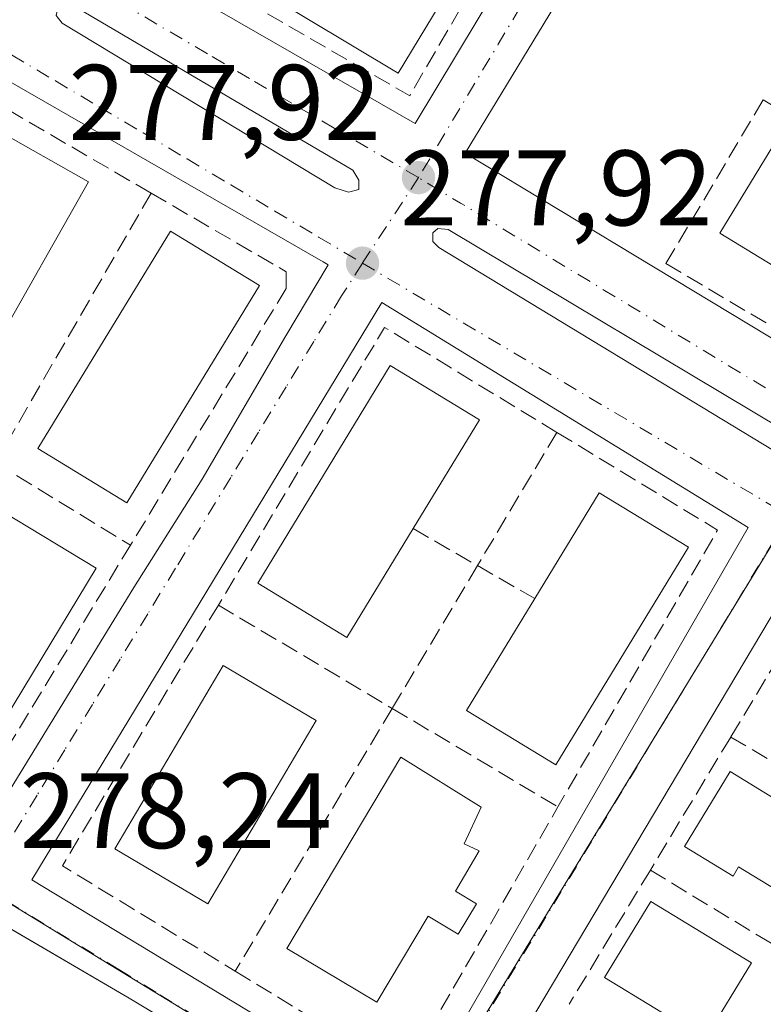
# Model space of a CAD drawing. Units: metres. Extents: x 607104 to 608417, y 4669106 to 4671424.
# Drawn here: x 607793 to 607863, y 4669361 to 4669453 of the extents above; entities that cross this region are included whole.
import ezdxf

# ---------------------------------------------------------------- set-up
doc = ezdxf.new("R2010")
doc.units = ezdxf.units.M
doc.header["$MEASUREMENT"] = 0
doc.linetypes.add('DGN Style 3', pattern=[2.307223458686699, 1.648016756204785, -0.6592067024819142])
doc.linetypes.add('DGN Style 4', pattern=[2.6384748266838614, 1.318413404963828, -0.6592067024819142, 0.001648016756204785, -0.6592067024819142])
for name, color, linetype, lineweight in [('Arbolado forestal CxS', 92, 'Continuous', 0), ('Edificación Cxs', 1, 'Continuous', 13), ('Elemento construido', 1, 'Continuous', 0), ('Muro lineal', 1, 'DGN Style 3', 13), ('Núcleo urbano CxS', 7, 'Continuous', 0), ('Pastizal CxS', 92, 'Continuous', 0), ('Punto de cota en terreno', 7, 'Continuous', 0), ('Rótulo de punto de cota en terreno', 7, 'Continuous', 0), ('Vía urbana Cxs', 4, 'Continuous', 0), ('Vía urbana eje', 4, 'DGN Style 4', 0)]:
    doc.layers.add(name, color=color, linetype=linetype, lineweight=lineweight)
doc.styles.add('Style-Arial', font='txt')

# ---------------------------------------------------------------- blocks, each defined once
blk = doc.blocks.new('5PATER')
at = {"layer": 'Arbolado forestal CxS', "linetype": 'Continuous', "lineweight": 0}
h = blk.add_hatch(color=51, dxfattribs=at)
edge = h.paths.add_edge_path()
edge.add_ellipse((0, 0), major_axis=(-0.1095731443231308, -0.1110710700762829), ratio=0.9994222409660322, start_angle=0, end_angle=360)
blk = doc.blocks.new('*U17')
at = {"layer": 'Vía urbana Cxs', "color": 4, "linetype": 'Continuous', "lineweight": 0}
blk.add_polyline3d([(607898.0800999999, 4669303.130100001, 277.959799999997), (607842.2200999996, 4669338.220100001, 278.1128000000026), (607823.1205000002, 4669349.6986, 278.1551999999938), (607803.5500999996, 4669361.460100001, 278.2425999999978), (607786.1958999997, 4669371.602800001, 278.3567000000039), (607758.2600999996, 4669387.9301, 278.5454000000027), (607757.2401000002, 4669388.220100001, 278.5427999999956), (607755.4845000004, 4669389.178099999, 278.5216999999975), (607753.7289000005, 4669390.136299999, 278.4897999999957), (607752.3443, 4669391.058, 278.4510000000009), (607781.7131000003, 4669446.356000001, 277.7146999999969), (607782.2686000001, 4669447.9934, 277.6940000000032), (607783.6659000004, 4669452.1117, 277.6328000000067), (607789.2537000002, 4669468.581, 277.6514000000025), (607807.3777000001, 4669529.567600001, 277.1947999999975)], dxfattribs=at)
for points in [[(607901.7901, 4669470.9301, 277.3666999999987), (607865.9901000002, 4669492.360099999, 277.2021999999997), (607849.6001000004, 4669464.5701, 277.7312999999995), (607834.9501, 4669440.4101, 277.9879999999976), (607870.4301000005, 4669418.9901, 278.0160999999935), (607897.6101000002, 4669463.770099999, 277.9042000000045)], [(607822.7805000005, 4669437.160300001, 278.3598999999958), (607824.0504999999, 4669436.7634, 278.2733000000007), (607825.0029999996, 4669437.001599999, 278.2434000000067), (607825.0029999996, 4669437.874700001, 278.251099999994), (607824.4474, 4669438.827199999, 278.2241999999969), (607798.2536000004, 4669454.226, 277.7652999999991), (607797.3804000001, 4669454.3847, 277.7519000000029), (607796.9041999998, 4669453.908500001, 277.7593000000052), (607796.7454000004, 4669453.273499999, 277.7706999999937), (607797.3010999998, 4669452.5591, 277.787599999996)], [(607818.2001, 4669423.340100001, 278.9222000000009), (607822.1501000002, 4669429.9801, 278.084400000007), (607821.6801000005, 4669430.2601, 278.1429000000062), (607789.2801000001, 4669448.880100001, 277.8629999999976), (607759.8300999999, 4669393.4801, 278.5871999999945), (607789.2701000003, 4669375.8201, 278.5408000000025), (607804.0000999998, 4669399.8201, 279.213699999993), (607810.3601000002, 4669409.950099999, 279.5656000000017)], [(607833.3373999996, 4669433.2709, 278.0241999999998), (607832.3849, 4669433.350299999, 278.0313000000024), (607831.9085999997, 4669432.953400001, 278.0328000000009), (607831.9085999997, 4669432.159700001, 278.0316000000021), (607832.4643000001, 4669431.604, 278.028999999995), (607863.7380999997, 4669412.633400001, 277.8954999999987), (607864.7698999997, 4669412.633400001, 277.8831000000064), (607865.1667999999, 4669413.1096, 277.8791000000056), (607865.2461999999, 4669413.823999999, 277.8794000000053), (607864.6906000003, 4669414.5384, 277.888300000006)], [(607876.0601000005, 4669398.0701, 277.9869000000036), (607867.2200999996, 4669403.300100001, 277.8410000000004), (607834.6101000002, 4669348.550100001, 278.4582999999984), (607870.3501000004, 4669327.340100001, 278.0240000000049), (607902.3601000002, 4669382.590100001, 277.6984999999986)]]:
    blk.add_polyline3d(points, close=True, dxfattribs=at)
for points in [[(607793.7301000003, 4669464.190099999, 277.8542000000016), (607830.2801000001, 4669443.1801, 278.1888000000035), (607861.1401000004, 4669494.5101, 277.5149999999995), (607811.8901000004, 4669524.3301, 277.1288999999961)], [(607829.9801000003, 4669351.0101, 278.2488000000012), (607861.3601000002, 4669405.440099999, 278.1364999999932), (607827.1501000002, 4669426.450099999, 278.1475999999966), (607794.4700999996, 4669372.530099999, 278.3454999999958)]]:
    blk.add_3dface(points, dxfattribs=at)

msp = doc.modelspace()

# ---------------------------------------------------------------- linework, layer by layer
at = {"layer": 'Edificación Cxs', "color": 1, "linetype": 'Continuous', "lineweight": 13, "flags": 128}
for points, elevation in [([(607830.0800999999, 4669405.3301), (607823.8800999997, 4669395.170100001), (607815.5601000005, 4669400.2401), (607827.9401000004, 4669420.5601), (607836.2701000003, 4669415.4901)], 283.4021999999969), ([(607855.7801000001, 4669403.590100001), (607843.3901000004, 4669383.270099999), (607835.0701000001, 4669388.350099999), (607841.4401000004, 4669398.790100001), (607847.4600999998, 4669408.670100001)], 282.2397000000055), ([(607791.7301000003, 4669406.9301), (607800.4700999996, 4669401.640100001), (607788.5401, 4669381.940099999), (607779.8000999996, 4669387.2301), (607780.0301000001, 4669387.600099999), (607778.6300999997, 4669388.450099999), (607780.5401, 4669391.610099999), (607781.9401000004, 4669390.7501), (607789.2401000002, 4669402.8101), (607787.8400999998, 4669403.6601), (607789.7500999998, 4669406.8201), (607791.1501000002, 4669405.960100001)], 282.1889999999985), ([(607835.9901000002, 4669370.290100001), (607834.2901, 4669367.440099999), (607831.4700999996, 4669369.120100001), (607826.6901000004, 4669361.090100001), (607818.2901, 4669366.090100001), (607828.9200999998, 4669383.970100001), (607836.4401000004, 4669379.300100001), (607834.8501000004, 4669375.890100001), (607836.2500999998, 4669375.220100001), (607834.0201000003, 4669371.470100001)], 282.6278000000021), ([(607859.6700999998, 4669382.630100001), (607864.2001, 4669379.880100001), (607864.8300999999, 4669380.9101), (607871.8300999999, 4669376.6501), (607867.4801000003, 4669369.470100001), (607860.4700999996, 4669373.7301), (607859.9501, 4669372.870100001), (607855.4200999998, 4669375.630100001)], 282.9670000000041)]:
    msp.add_lwpolyline(points, close=True, dxfattribs=dict(at, elevation=elevation))
at = {"layer": 'Edificación Cxs', "color": 1, "linetype": 'Continuous', "lineweight": 13, "extrusion": (0.06590255006722096, 0.1815802303798251, 0.9811653651805322), "elevation": 888205.7327990755, "flags": 128}
msp.add_lwpolyline([(1021657.728291791, -4509995.833633769), (1021655.44016983, -4510007.392383429), (1021645.886225087, -4510005.418471191)], dxfattribs=at)
at = {"layer": 'Edificación Cxs', "color": 1, "linetype": 'Continuous', "lineweight": 13}
for points in [[(607833.2100999998, 4669455.420100001, 280.0804999999964), (607828.6801000005, 4669447.870100001, 279.6922999999952), (607815.7200999996, 4669455.6501, 280.1670000000013), (607820.2500999998, 4669463.200099999, 280.5265000000072), (607833.2100999998, 4669455.420100001, 280.0804999999964)], [(607799.7500999998, 4669437.720100001, 281.7329000000027), (607790.9301000005, 4669422.170100001, 282.043399999995), (607782.2301000003, 4669427.100099999, 281.6564000000071), (607791.0500999996, 4669442.6601, 281.1818000000058), (607799.7500999998, 4669437.720100001, 281.7329000000027)], [(607874.2901, 4669434.5801, 280.9643999999971), (607869.3400999998, 4669426.460100001, 280.7948000000033), (607858.7100999998, 4669432.940099999, 281.377999999997), (607863.6700999998, 4669441.0601, 280.4848999999958), (607874.2901, 4669434.5801, 280.9643999999971)], [(607815.7301000003, 4669428.050100001, 280.318299999999), (607803.3501000004, 4669407.7301, 280.9593000000023), (607795.0201000003, 4669412.800100001, 280.9918999999936), (607807.4101, 4669433.120100001, 280.3576999999932), (607815.7301000003, 4669428.050100001, 280.318299999999)], [(607830.0800999999, 4669405.3301, 283.4021999999969), (607823.8800999997, 4669395.170100001, 280.7287000000069), (607815.5601000005, 4669400.2401, 280.1655000000028), (607827.9401000004, 4669420.5601, 279.9694000000018), (607836.2701000003, 4669415.4901, 279.9756999999955), (607830.0800999999, 4669405.3301, 283.4021999999969)], [(607791.7301000003, 4669406.9301, 280.8249999999971), (607800.4700999996, 4669401.640100001, 281.0111999999936), (607788.5401, 4669381.940099999, 280.7290999999968), (607779.8000999996, 4669387.2301, 281.0305999999982), (607780.0301000001, 4669387.600099999, 281.2658999999985), (607778.6300999997, 4669388.450099999, 280.9020000000019), (607780.5401, 4669391.610099999, 282.1319999999978), (607781.9401000004, 4669390.7501, 282.1889999999985), (607789.2401000002, 4669402.8101, 281.942200000005), (607787.8400999998, 4669403.6601, 281.1447999999946), (607789.7500999998, 4669406.8201, 280.7013000000007), (607791.1501000002, 4669405.960100001, 281.2538000000059), (607791.7301000003, 4669406.9301, 280.8249999999971)], [(607855.7801000001, 4669403.590100001, 280.3882000000012), (607843.3901000004, 4669383.270099999, 280.459799999997), (607835.0701000001, 4669388.350099999, 280.5152999999991), (607841.4401000004, 4669398.790100001, 282.2397000000055)], [(607821.0201000003, 4669387.390100001, 280.2645000000048), (607810.9001000002, 4669370.290100001, 280.0409000000073), (607802.2100999998, 4669375.420100001, 280.4235000000044), (607812.3300999999, 4669392.530099999, 281.0969000000041), (607821.0201000003, 4669387.390100001, 280.2645000000048)], [(607835.9901000002, 4669370.290100001, 280.7741999999998), (607834.2901, 4669367.440099999, 281.0871999999945), (607831.4700999996, 4669369.120100001, 282.6278000000021), (607826.6901000004, 4669361.090100001, 280.5546999999933), (607818.2901, 4669366.090100001, 280.9842999999965), (607828.9200999998, 4669383.970100001, 280.7595000000001), (607836.4401000004, 4669379.300100001, 280.9677999999985), (607834.8501000004, 4669375.890100001, 282.0599999999977), (607836.2500999998, 4669375.220100001, 281.1726999999955), (607834.0201000003, 4669371.470100001, 281.898000000001), (607835.9901000002, 4669370.290100001, 280.7741999999998)], [(607859.6700999998, 4669382.630100001, 279.3522999999986), (607864.2001, 4669379.880100001, 282.4809999999998), (607864.8300999999, 4669380.9101, 281.5861000000005), (607871.8300999999, 4669376.6501, 281.6132999999973), (607867.4801000003, 4669369.470100001, 282.7670000000071), (607860.4700999996, 4669373.7301, 282.9670000000042), (607859.9501, 4669372.870100001, 282.5589000000036), (607855.4200999998, 4669375.630100001, 279.6662999999971), (607859.6700999998, 4669382.630100001, 279.3522999999986)], [(607861.6801000005, 4669364.7501, 281.3892999999953), (607857.3601000002, 4669357.670100001, 281.0953000000009), (607847.9600999998, 4669363.4001, 280.988400000002), (607852.2901, 4669370.4801, 281.1486000000005), (607861.6801000005, 4669364.7501, 281.3892999999953)]]:
    msp.add_polyline3d(points, dxfattribs=at)
for points in [[(607833.2100999998, 4669455.420100001, 280.5265000000072), (607828.6801000005, 4669447.870100001, 280.5265000000072), (607815.7200999996, 4669455.6501, 280.5265000000072), (607820.2500999998, 4669463.200099999, 280.5265000000072)], [(607799.7500999998, 4669437.720100001, 282.043399999995), (607790.9301000005, 4669422.170100001, 282.043399999995), (607782.2301000003, 4669427.100099999, 282.043399999995), (607791.0500999996, 4669442.6601, 282.043399999995)], [(607874.2901, 4669434.5801, 281.377999999997), (607869.3400999998, 4669426.460100001, 281.377999999997), (607858.7100999998, 4669432.940099999, 281.377999999997), (607863.6700999998, 4669441.0601, 281.377999999997)], [(607815.7301000003, 4669428.050100001, 280.9918999999936), (607803.3501000004, 4669407.7301, 280.9918999999936), (607795.0201000003, 4669412.800100001, 280.9918999999936), (607807.4101, 4669433.120100001, 280.9918999999936)], [(607821.0201000003, 4669387.390100001, 281.0969000000041), (607810.9001000002, 4669370.290100001, 281.0969000000041), (607802.2100999998, 4669375.420100001, 281.0969000000041), (607812.3300999999, 4669392.530099999, 281.0969000000041)], [(607861.6801000005, 4669364.7501, 281.3892999999953), (607857.3601000002, 4669357.670100001, 281.3892999999953), (607847.9600999998, 4669363.4001, 281.3892999999953), (607852.2901, 4669370.4801, 281.3892999999953)]]:
    msp.add_3dface(points, dxfattribs=at)
at = {"layer": 'Elemento construido', "color": 1, "linetype": 'Continuous', "lineweight": 0}
for points in [[(607830.2801000001, 4669443.1801, 278.1888000000035), (607861.1401000004, 4669494.5101, 277.5149999999995), (607811.8901000004, 4669524.3301, 277.1288999999961), (607793.7301000003, 4669464.190099999, 277.8542000000016), (607830.2801000001, 4669443.1801, 278.1888000000035)], [(607870.4301000005, 4669418.9901, 278.0160999999935), (607897.6101000002, 4669463.770099999, 277.9042000000045), (607901.7901, 4669470.9301, 277.3666999999987), (607865.9901000002, 4669492.360099999, 277.2021999999997), (607849.6001000004, 4669464.5701, 277.7312999999995), (607834.9501, 4669440.4101, 277.9879999999976), (607870.4301000005, 4669418.9901, 278.0160999999935)], [(607789.2701000003, 4669375.8201, 278.5408000000025), (607804.0000999998, 4669399.8201, 279.213699999993), (607810.3601000002, 4669409.950099999, 279.5656000000017), (607818.2001, 4669423.340100001, 278.9222000000009), (607822.1501000002, 4669429.9801, 278.084400000007), (607821.6801000005, 4669430.2601, 278.1429000000062), (607789.2801000001, 4669448.880100001, 277.8629999999976), (607759.8300999999, 4669393.4801, 278.5871999999945), (607789.2701000003, 4669375.8201, 278.5408000000025)], [(607829.9801000003, 4669351.0101, 278.2488000000012), (607861.3601000002, 4669405.440099999, 278.1364999999932), (607827.1501000002, 4669426.450099999, 278.1475999999966), (607794.4700999996, 4669372.530099999, 278.3454999999958), (607829.9801000003, 4669351.0101, 278.2488000000012)], [(607870.3501000004, 4669327.340100001, 278.0240000000049), (607902.3601000002, 4669382.590100001, 277.6984999999986), (607876.0601000005, 4669398.0701, 277.9869000000036), (607867.2200999996, 4669403.300100001, 277.8410000000004), (607834.6101000002, 4669348.550100001, 278.4582999999984), (607870.3501000004, 4669327.340100001, 278.0240000000049)], [(607915.8601000002, 4669291.960100001, 277.8502000000008), (607898.0800999999, 4669303.130100001, 277.959799999997), (607842.2200999996, 4669338.220100001, 278.1128000000026), (607803.5500999996, 4669361.460100001, 278.2425999999978), (607758.2600999996, 4669387.9301, 278.5454000000027), (607757.2401000002, 4669388.220100001, 278.5427999999956), (607735.9401000004, 4669349.190099999, 279.7908000000025), (607729.9700999996, 4669334.370100001, 280.7008999999962)]]:
    msp.add_polyline3d(points, dxfattribs=at)
at = {"layer": 'Muro lineal', "color": 1, "linetype": 'DGN Style 3', "lineweight": 13, "extrusion": (0.01162990864723228, -0.03305459418095315, 0.9993858809430869), "elevation": -146998.9381529812, "flags": 128}
msp.add_lwpolyline([(2123131.829446647, 4200470.848109413), (2123144.837018636, 4200455.714342893), (2123154.198082834, 4200463.705017277)], dxfattribs=at)
at = {"layer": 'Muro lineal', "color": 1, "linetype": 'DGN Style 3', "lineweight": 13, "extrusion": (0.001767204087417597, 0.0244220395295465, 0.9997001755401119), "elevation": 115390.1802336005, "flags": 128}
msp.add_lwpolyline([(-269216.4195491839, -4699710.008837602), (-269199.9133673476, -4699718.091041857), (-269181.47555455, -4699676.36906173)], dxfattribs=at)
at = {"layer": 'Muro lineal', "color": 1, "linetype": 'DGN Style 3', "lineweight": 13, "extrusion": (0.02391242408337358, 0.04148443268873272, 0.9988529610603109), "elevation": 208521.696903522, "flags": 128}
msp.add_lwpolyline([(1805305.580896938, -4344013.927569802), (1805305.580896938, -4343984.818994116)], dxfattribs=at)
at = {"layer": 'Muro lineal', "color": 1, "linetype": 'DGN Style 3', "lineweight": 13, "extrusion": (0.008796941168263213, 0.004319951194488002, 0.9999519747706684), "elevation": 25797.20769656744, "flags": 128}
msp.add_lwpolyline([(607817.5406366001, 4669346.447246163), (607801.4403860384, 4669356.24733761), (607785.9187996384, 4669330.307095559)], dxfattribs=at)
at = {"layer": 'Muro lineal', "color": 1, "linetype": 'DGN Style 3', "lineweight": 13, "extrusion": (0.04249650840645473, 0.07121412334221748, 0.9965553649496147), "elevation": 358636.9306245017, "flags": 128}
msp.add_lwpolyline([(1870813.217316943, -4306314.127063339), (1870813.217316943, -4306299.583493178)], dxfattribs=at)
at = {"layer": 'Muro lineal', "color": 1, "linetype": 'DGN Style 3', "lineweight": 13, "extrusion": (-0.01920857678011362, 0.01638901754988521, 0.9996811645128821), "elevation": 65129.63123701303, "flags": 128}
msp.add_lwpolyline([(-3946702.1221723, -2567528.849500319), (-3946704.912690338, -2567511.507018792), (-3946675.570195297, -2567506.069424105)], dxfattribs=at)
at = {"layer": 'Muro lineal', "color": 1, "linetype": 'DGN Style 3', "lineweight": 13, "extrusion": (0.02832787541251012, -0.01731147941968529, 0.999448770150284), "elevation": -63336.77109651377, "flags": 128}
msp.add_lwpolyline([(4301256.654233662, 1915200.588446599), (4301256.654233662, 1915185.813786187)], dxfattribs=at)
at = {"layer": 'Muro lineal', "color": 1, "linetype": 'DGN Style 3', "lineweight": 13, "extrusion": (0.4151980052460534, -0.2390276172801315, 0.8777678591843526), "elevation": -863498.2320404983, "flags": 128}
msp.add_lwpolyline([(4349981.197496069, 1582668.003104589), (4349981.197496069, 1582660.11183155)], dxfattribs=at)
at = {"layer": 'Muro lineal', "color": 1, "linetype": 'DGN Style 3', "lineweight": 13, "extrusion": (-0.001383508677793625, -0.01920571867733755, 0.9998145959495819), "elevation": -90240.32524888201, "flags": 128}
msp.add_lwpolyline([(270709.8007046363, 4700120.544773553), (270722.4273673545, 4700114.2244967), (270735.6202830096, 4700139.993776686)], dxfattribs=at)
at = {"layer": 'Muro lineal', "color": 1, "linetype": 'DGN Style 3', "lineweight": 13, "extrusion": (-0.01024782312880872, -0.01717300222940783, 0.9998000150607869), "elevation": -86137.07978666306, "flags": 128}
msp.add_lwpolyline([(-1870805.67859289, 4320352.434850596), (-1870805.67859289, 4320336.898488861)], dxfattribs=at)
at = {"layer": 'Muro lineal', "color": 1, "linetype": 'DGN Style 3', "lineweight": 13, "extrusion": (-0.3379959954578874, 0.1945890328718475, 0.9208114982668444), "elevation": 703425.7115924059, "flags": 128}
msp.add_lwpolyline([(-4349956.101400524, -1660076.151581043), (-4349956.101400523, -1660069.438640598)], dxfattribs=at)
at = {"layer": 'Muro lineal', "color": 1, "linetype": 'DGN Style 3', "lineweight": 13, "extrusion": (-0.02586999151164544, 0.001619680028958529, 0.9996640036411191), "elevation": -7882.487721488304, "flags": 128}
msp.add_lwpolyline([(-4698253.197104118, 314753.0747513384), (-4698227.984265562, 314740.0503839561), (-4698219.162664628, 314756.7899367027)], dxfattribs=at)
at = {"layer": 'Muro lineal', "color": 1, "linetype": 'DGN Style 3', "lineweight": 13, "extrusion": (-0.02491730933545127, 0.01480422672990306, 0.9995798930382759), "elevation": 54260.43875656508, "flags": 128}
msp.add_lwpolyline([(-4324786.844383085, -1861716.759126933), (-4324786.844383085, -1861697.869003149)], dxfattribs=at)
at = {"layer": 'Muro lineal', "color": 1, "linetype": 'DGN Style 3', "lineweight": 13, "extrusion": (-0.008084713822540234, -0.01354806958976209, 0.9998755358607383), "elevation": -67896.0411135994, "flags": 128}
msp.add_lwpolyline([(607810.5130718971, 4668897.18325584), (607795.8567027202, 4668872.625701966)], dxfattribs=at)
at = {"layer": 'Muro lineal', "color": 1, "linetype": 'DGN Style 3', "lineweight": 13, "extrusion": (0.01528885781040183, -0.009083637070306823, 0.9998418566775591), "elevation": -32842.76631668175, "flags": 128}
msp.add_lwpolyline([(607752.8031038805, 4669282.844616932), (607768.2829904754, 4669273.648937545)], dxfattribs=at)
at = {"layer": 'Muro lineal', "color": 1, "linetype": 'DGN Style 3', "lineweight": 13, "extrusion": (0.02362998427467288, 0.03911061312139064, 0.9989554463460558), "elevation": 197264.5916522733, "flags": 128}
msp.add_lwpolyline([(1894388.789951076, -4306394.738659569), (1894388.789951076, -4306380.200905461)], dxfattribs=at)
at = {"layer": 'Muro lineal', "color": 1, "linetype": 'DGN Style 3', "lineweight": 13, "extrusion": (-0.05754928890890035, 0.03399172951869442, 0.9977638205860182), "elevation": 124016.6050254855, "flags": 128}
msp.add_lwpolyline([(-4329584.090574763, -1847154.388806396), (-4329584.090574762, -1847135.706404204)], dxfattribs=at)
at = {"layer": 'Muro lineal', "color": 1, "linetype": 'DGN Style 3', "lineweight": 13, "extrusion": (0.009143466000051618, -0.0264610209873958, 0.9996080288782251), "elevation": -117719.8660819328, "flags": 128}
msp.add_lwpolyline([(2099480.777672322, 4213160.306488125), (2099492.519226738, 4213146.086713742), (2099514.271981192, 4213164.985690446)], dxfattribs=at)
at = {"layer": 'Muro lineal', "color": 1, "linetype": 'DGN Style 3', "lineweight": 13, "extrusion": (0.01351319731145098, 0.02235560610327754, 0.9996587519619768), "elevation": 112879.8919678315, "flags": 128}
msp.add_lwpolyline([(1895280.108779557, -4309025.885350017), (1895280.108779557, -4309011.227430233)], dxfattribs=at)
at = {"layer": 'Muro lineal', "color": 1, "linetype": 'DGN Style 3', "lineweight": 13, "extrusion": (-0.02960979461547241, 0.0179707244056347, 0.9993999765495125), "elevation": 66192.76279075295, "flags": 128}
msp.add_lwpolyline([(-4307096.539317442, -1901859.763630445), (-4307096.539317442, -1901841.153203015)], dxfattribs=at)
at = {"layer": 'Muro lineal', "color": 1, "linetype": 'DGN Style 3', "lineweight": 13, "extrusion": (0.01460776743055439, 0.0240256922266449, 0.9996046114558123), "elevation": 121343.6109597619, "flags": 128}
msp.add_lwpolyline([(1906414.647652422, -4303870.622193024), (1906414.647652422, -4303858.338237725)], dxfattribs=at)
at = {"layer": 'Muro lineal', "color": 1, "linetype": 'DGN Style 3', "lineweight": 13}
for points in [[(607868.9901000002, 4669421.0101, 278.3761999999988), (607878.0601000005, 4669436.300100001, 278.5004999999946), (607862.7701000003, 4669445.380100001, 278.6074999999983), (607853.6901000004, 4669430.090100001, 278.6067999999942), (607868.9901000002, 4669421.0101, 278.3761999999988)], [(607805.6001000004, 4669436.670100001, 278.9804000000004), (607818.2301000003, 4669429.3201, 278.8463000000047), (607818.2301000003, 4669427.770099999, 279.2081000000035), (607803.6801000005, 4669403.780099999, 279.8837000000058)], [(607890.9700999996, 4669367.420100001, 279.071100000001), (607899.1401000004, 4669381.2601, 277.8573000000033), (607867.7701000003, 4669399.1501, 278.013300000006), (607859.7401000002, 4669385.860099999, 278.6227000000072)]]:
    msp.add_polyline3d(points, dxfattribs=at)
at = {"layer": 'Núcleo urbano CxS', "color": 7, "linetype": 'Continuous', "lineweight": 0}
msp.add_polyline3d([(607822.9171000002, 4669573.802100001, 277.0426000000007), (607877.9515000005, 4669555.855699999, 277.1793000000035), (607892.7011000002, 4669550.670100001, 277.1628000000055), (607892.8444999997, 4669550.621099999, 277.1635999999999), (607895.3674999997, 4669549.732100001, 277.1766000000061), (607863.5953000003, 4669497.258300001, 277.0675999999949), (607903.8057000004, 4669472.6985, 277.1824000000051), (607868.1007000003, 4669411.234099999, 277.8426999999938), (607829.7905000001, 4669348.376300001, 278.1107999999949), (607829.3816999998, 4669347.705499999, 278.1027000000031), (607802.4382999997, 4669364.171700001, 278.2540000000009), (607789.6546999998, 4669371.9747, 278.329700000002), (607757.6117000004, 4669391.5285, 278.4064999999973), (607786.0091000004, 4669443.969699999, 277.7673999999971), (607790.2562999995, 4669458.6501, 277.5679999999993), (607800.0129000006, 4669492.351700001, 277.1909000000014), (607807.8812999995, 4669524.763699999, 276.9762999999948), (607809.2698999997, 4669530.211300001, 276.999100000001), (607815.2213000003, 4669551.460700001, 277.0233000000007), (607822.5447000006, 4669573.923900001, 277.0466000000015)], close=True, dxfattribs=at)
for points in [[(607822.9171000002, 4669573.802100001, 277.0426000000007), (607822.5447000006, 4669573.923900001, 277.0466000000015), (607815.2213000003, 4669551.460700001, 277.0233000000007), (607809.2698999997, 4669530.211300001, 276.999100000001), (607807.8812999995, 4669524.763699999, 276.9762999999948), (607800.0129000006, 4669492.351700001, 277.1909000000014), (607790.2562999995, 4669458.6501, 277.5679999999993), (607786.0091000004, 4669443.969699999, 277.7673999999971), (607757.6117000004, 4669391.5285, 278.4064999999973), (607789.6546999998, 4669371.9747, 278.329700000002), (607802.4382999997, 4669364.171700001, 278.2540000000009), (607829.3816999998, 4669347.705499999, 278.1027000000031), (607829.7905000001, 4669348.376300001, 278.1107999999949)], [(607822.9171000002, 4669573.802100001, 277.0426000000007), (607877.9515000005, 4669555.855699999, 277.1793000000035), (607892.7011000002, 4669550.670100001, 277.1628000000055), (607892.8444999997, 4669550.621099999, 277.1635999999999), (607895.3674999997, 4669549.732100001, 277.1766000000061), (607863.5953000003, 4669497.258300001, 277.0675999999949), (607903.8057000004, 4669472.6985, 277.1824000000051), (607868.1007000003, 4669411.234099999, 277.8426999999938), (607829.7905000001, 4669348.376300001, 278.1107999999949)], [(607822.9171000002, 4669573.802100001, 277.0426000000007), (607877.9515000005, 4669555.855699999, 277.1793000000035), (607892.7011000002, 4669550.670100001, 277.1628000000055), (607892.8444999997, 4669550.621099999, 277.1635999999999), (607895.3674999997, 4669549.732100001, 277.1766000000061), (607863.5953000003, 4669497.258300001, 277.0675999999949), (607903.8057000004, 4669472.6985, 277.1824000000051), (607868.1007000003, 4669411.234099999, 277.8426999999938), (607829.7905000001, 4669348.376300001, 278.1107999999949)], [(607919.0592999998, 4669290.0273, 277.8074000000051), (607841.1935000002, 4669336.4483, 278.0222000000067), (607829.8280999997, 4669346.299100001, 278.0868000000046), (607829.7905000001, 4669348.376300001, 278.1107999999949), (607868.1007000003, 4669411.234099999, 277.8426999999938)]]:
    msp.add_polyline3d(points, dxfattribs=at)
at = {"layer": 'Pastizal CxS', "color": 92, "linetype": 'Continuous', "lineweight": 0}
for points in [[(607822.9171000002, 4669573.802100001, 277.0426000000007), (607822.5447000006, 4669573.923900001, 277.0466000000015), (607815.2213000003, 4669551.460700001, 277.0233000000007), (607809.2698999997, 4669530.211300001, 276.999100000001), (607807.8812999995, 4669524.763699999, 276.9762999999948), (607800.0129000006, 4669492.351700001, 277.1909000000014), (607790.2562999995, 4669458.6501, 277.5679999999993), (607786.0091000004, 4669443.969699999, 277.7673999999971), (607757.6117000004, 4669391.5285, 278.4064999999973), (607789.6546999998, 4669371.9747, 278.329700000002), (607802.4382999997, 4669364.171700001, 278.2540000000009), (607829.3816999998, 4669347.705499999, 278.1027000000031), (607829.7905000001, 4669348.376300001, 278.1107999999949)], [(607809.2698999997, 4669530.211300001, 276.999100000001), (607807.8812999995, 4669524.763699999, 276.9762999999948), (607800.0129000006, 4669492.351700001, 277.1909000000014), (607790.2562999995, 4669458.6501, 277.5679999999993), (607786.0091000004, 4669443.969699999, 277.7673999999971), (607757.6117000004, 4669391.5285, 278.4064999999973), (607789.6546999998, 4669371.9747, 278.329700000002), (607802.4382999997, 4669364.171700001, 278.2540000000009), (607829.3816999998, 4669347.705499999, 278.1027000000031), (607829.7905000001, 4669348.376300001, 278.1107999999949), (607829.8280999997, 4669346.299100001, 278.0868000000046), (607841.1935000002, 4669336.4483, 278.0222000000067), (607919.0592999998, 4669290.0273, 277.8074000000051)]]:
    msp.add_polyline3d(points, dxfattribs=at)
at = {"layer": 'Vía urbana Cxs', "color": 4, "linetype": 'Continuous', "lineweight": 0, "extrusion": (-0.006880711939231154, 0.003955232772749685, 0.9999685054725088), "elevation": 14564.60966968894, "flags": 128}
msp.add_lwpolyline([(607781.2538012958, 4669443.107893163), (607817.8052383609, 4669422.097728822)], dxfattribs=at)
at = {"layer": 'Vía urbana Cxs', "color": 4, "linetype": 'Continuous', "lineweight": 0}
for points in [[(607830.2801000001, 4669443.1801, 278.1888000000035), (607861.1401000004, 4669494.5101, 277.5149999999995), (607811.8901000004, 4669524.3301, 277.1288999999961), (607793.7301000003, 4669464.190099999, 277.8542000000016)], [(607901.7901, 4669470.9301, 277.3666999999987), (607865.9901000002, 4669492.360099999, 277.2021999999997), (607849.6001000004, 4669464.5701, 277.7312999999995), (607834.9501, 4669440.4101, 277.9879999999976), (607870.4301000005, 4669418.9901, 278.0160999999935)], [(607822.7805000005, 4669437.160300001, 278.3598999999958), (607824.0504999999, 4669436.7634, 278.2733000000007), (607825.0029999996, 4669437.001599999, 278.2434000000067), (607825.0029999996, 4669437.874700001, 278.251099999994), (607824.4474, 4669438.827199999, 278.2241999999969), (607798.2536000004, 4669454.226, 277.7652999999991), (607797.3804000001, 4669454.3847, 277.7519000000029), (607796.9041999998, 4669453.908500001, 277.7593000000052), (607796.7454000004, 4669453.273499999, 277.7706999999937), (607797.3010999998, 4669452.5591, 277.787599999996), (607822.7805000005, 4669437.160300001, 278.3598999999958)], [(607818.2001, 4669423.340100001, 278.9222000000009), (607822.1501000002, 4669429.9801, 278.084400000007), (607821.6801000005, 4669430.2601, 278.1429000000062), (607789.2801000001, 4669448.880100001, 277.8629999999976), (607759.8300999999, 4669393.4801, 278.5871999999945), (607789.2701000003, 4669375.8201, 278.5408000000025)], [(607833.3373999996, 4669433.2709, 278.0241999999998), (607832.3849, 4669433.350299999, 278.0313000000024), (607831.9085999997, 4669432.953400001, 278.0328000000009), (607831.9085999997, 4669432.159700001, 278.0316000000021), (607832.4643000001, 4669431.604, 278.028999999995), (607863.7380999997, 4669412.633400001, 277.8954999999987), (607864.7698999997, 4669412.633400001, 277.8831000000064), (607865.1667999999, 4669413.1096, 277.8791000000056), (607865.2461999999, 4669413.823999999, 277.8794000000053), (607864.6906000003, 4669414.5384, 277.888300000006), (607833.3373999996, 4669433.2709, 278.0241999999998)], [(607829.9801000003, 4669351.0101, 278.2488000000012), (607861.3601000002, 4669405.440099999, 278.1364999999932), (607827.1501000002, 4669426.450099999, 278.1475999999966), (607794.4700999996, 4669372.530099999, 278.3454999999958), (607829.9801000003, 4669351.0101, 278.2488000000012)], [(607789.2701000003, 4669375.8201, 278.5408000000025), (607804.0000999998, 4669399.8201, 279.213699999993), (607810.3601000002, 4669409.950099999, 279.5656000000017), (607818.2001, 4669423.340100001, 278.9222000000009)], [(607876.0601000005, 4669398.0701, 277.9869000000036), (607867.2200999996, 4669403.300100001, 277.8410000000004), (607834.6101000002, 4669348.550100001, 278.4582999999984), (607870.3501000004, 4669327.340100001, 278.0240000000049)], [(607915.8601000002, 4669291.960100001, 277.8502000000008), (607898.0800999999, 4669303.130100001, 277.959799999997), (607842.2200999996, 4669338.220100001, 278.1128000000026), (607823.1205000002, 4669349.6986, 278.1551999999938), (607803.5500999996, 4669361.460100001, 278.2425999999978), (607786.1958999997, 4669371.602800001, 278.3567000000039), (607758.2600999996, 4669387.9301, 278.5454000000027), (607757.2401000002, 4669388.220100001, 278.5427999999956)]]:
    msp.add_polyline3d(points, dxfattribs=at)
at = {"layer": 'Vía urbana eje', "color": 4, "linetype": 'DGN Style 4', "lineweight": 0, "extrusion": (-0.8582018481194921, 0.5130711559792331, 0.01573457296598102), "elevation": 1874117.068586722, "flags": 128}
msp.add_lwpolyline([(-4319783.263380822, -29214.80186793445), (-4319778.420245104, -29214.82786972678), (-4319773.585692472, -29214.51669401506), (-4319768.742556755, -29214.50140092017), (-4319763.902872773, -29214.30704581255), (-4319759.068320137, -29214.40871898545), (-4319754.225184422, -29214.17995232099), (-4319744.556079152, -29213.90895739565), (-4319739.707812089, -29214.09737414698), (-4319730.038706819, -29214.07194881729), (-4319725.195571102, -29213.8556806054), (-4319720.35588712, -29214.02668026272), (-4319715.521334486, -29214.00266899677)], dxfattribs=at)
at = {"layer": 'Vía urbana eje', "color": 4, "linetype": 'DGN Style 4', "lineweight": 0, "extrusion": (-0.7660654733725322, 0.4996252063712402, 0.4043740145768691), "elevation": 1867443.405434691, "flags": 128}
msp.add_lwpolyline([(-4243176.779915263, -825358.3334449113), (-4243172.003713952, -825358.3359596891), (-4243167.23042585, -825358.3726973133)], dxfattribs=at)
at = {"layer": 'Vía urbana eje', "color": 4, "linetype": 'DGN Style 4', "lineweight": 0, "extrusion": (-0.5182903616438452, -0.8551540535802724, 0.009308365716968178), "elevation": -4308119.073391422, "flags": 128}
msp.add_lwpolyline([(-1900372.221463032, 40381.12895773749), (-1900376.838235524, 40381.16952406117), (-1900390.662897266, 40381.32596627264), (-1900395.279669759, 40381.27453658212), (-1900409.104331501, 40381.26468599834), (-1900413.721103994, 40381.28755308887), (-1900418.329324575, 40381.34306701351)], dxfattribs=at)
at = {"layer": 'Vía urbana eje', "color": 4, "linetype": 'DGN Style 4', "lineweight": 0, "extrusion": (-0.5096492819415386, -0.8602462208128446, 0.01529865986590228), "elevation": -4326633.117818829, "flags": 128}
msp.add_lwpolyline([(-1857109.601180808, 66477.47818121027), (-1857104.965483559, 66477.4563345639), (-1857091.084202221, 66477.5527417065), (-1857086.448504974, 66477.48380057233), (-1857077.194317415, 66477.39825620256), (-1857072.558620167, 66477.54838942684), (-1857063.304432608, 66477.31606223727)], dxfattribs=at)
at = {"layer": 'Vía urbana eje', "color": 4, "linetype": 'DGN Style 4', "lineweight": 0, "extrusion": (-0.8552491918833908, 0.5181342684152479, 0.009257411981913335), "elevation": 1899505.911956841, "flags": 128}
msp.add_lwpolyline([(-4308646.565412292, -17307.40273453165), (-4308641.65709432, -17307.36210080491), (-4308636.735041925, -17306.84841856033), (-4308631.821542387, -17307.03445430094), (-4308626.904671556, -17306.4756948073), (-4308621.991172018, -17306.94871824974), (-4308617.082854046, -17306.81298859811), (-4308612.160801649, -17307.19216809207), (-4308607.247302111, -17307.05341775062), (-4308602.338984138, -17307.04338271265), (-4308597.416931743, -17306.69939319628), (-4308592.503432206, -17306.94722628873), (-4308587.595114233, -17306.84829506018), (-4308582.673061837, -17307.02488323571), (-4308577.759562299, -17307.12532264434)], dxfattribs=at)
at = {"layer": 'Vía urbana eje', "color": 4, "linetype": 'DGN Style 4', "lineweight": 0}
for points in [[(607830.5701000001, 4669438.120100001, 278.0457000000025), (607822.6901000004, 4669442.7401, 278.0351999999984), (607818.7500999998, 4669445.0601, 278.0813999999955), (607814.8101000005, 4669447.370100001, 277.883600000001), (607810.8701, 4669449.690099999, 277.9517999999953), (607802.9901000002, 4669454.3101, 277.8622000000032), (607799.0401, 4669456.630100001, 277.7511999999988), (607791.1601, 4669461.2501, 277.6206999999995)], [(607788.4901000002, 4669452.0101, 277.7295000000013), (607792.5800999999, 4669449.5801, 277.9103000000032), (607796.6801000005, 4669447.1501, 277.9988000000012), (607800.7701000003, 4669444.720100001, 278.2366999999941), (607804.8701, 4669442.290100001, 278.0194000000047), (607808.9600999998, 4669439.860099999, 278.0644000000029), (607813.0601000005, 4669437.4301, 277.998900000006), (607817.1501000002, 4669435.0001, 278.1024000000034), (607821.2500999998, 4669432.5601, 278.0406999999978), (607825.3400999998, 4669430.130100001, 278.0097999999998)], [(607825.3400999998, 4669430.130100001, 278.0097999999998), (607823.3901000004, 4669427.0601, 278.0473000000056), (607820.8101000005, 4669422.8201, 278.3411000000052), (607818.2200999996, 4669418.5801, 278.334799999997), (607815.6401000004, 4669414.340100001, 278.662599999996), (607813.0500999996, 4669410.100099999, 278.4510000000009), (607807.8901000004, 4669401.620100001, 278.3035999999993), (607805.3000999996, 4669397.380100001, 278.6760000000068), (607802.7200999996, 4669393.140100001, 278.4425000000047), (607800.1300999997, 4669388.9001, 278.9103000000032), (607797.5500999996, 4669384.670100001, 278.551999999996), (607794.9600999998, 4669380.4301, 278.7575999999972), (607789.8000999996, 4669371.950099999, 278.3214000000008)], [(607789.8000999996, 4669371.950099999, 278.3214000000008), (607802.5800999999, 4669364.1501, 278.2740999999951), (607806.4301000005, 4669361.790100001, 278.2465999999986), (607817.9801000003, 4669354.7401, 278.2520999999979), (607821.8300999999, 4669352.380100001, 278.1588999999949), (607825.6700999998, 4669350.030099999, 278.2158000000054), (607829.5201000003, 4669347.6801, 278.1251000000047)]]:
    msp.add_polyline3d(points, dxfattribs=at)

# ---------------------------------------------------------------- block references
at = {"layer": 'Punto de cota en terreno', "color": 7, "linetype": 'Continuous', "lineweight": 0, "xscale": 10, "yscale": 10, "zscale": 10}
for p in [(607830.5800000001, 4669438.119999999, 277.9199999999983), (607825.3499999996, 4669430.130000001, 277.9199999999983)]:
    msp.add_blockref('5PATER', p, dxfattribs=at)
at = {"layer": 'Vía urbana Cxs', "color": 4, "linetype": 'Continuous', "lineweight": 0}
msp.add_blockref('*U17', (0, 0), dxfattribs=at)

# ---------------------------------------------------------------- texts
at = {"layer": 'Rótulo de punto de cota en terreno', "color": 7, "linetype": 'Continuous', "lineweight": 0, "style": 'Style-Arial'}
for s, p in [('277,92', (607797.9072000004, 4669441.647800001)), ('277,92', (607828.8777999999, 4669433.6578)), ('278,24', (607793.3378, 4669375.477800001))]:
    msp.add_text(s, height=7.000000000000002, dxfattribs=at).set_placement(p)

doc.saveas('drawing.dxf')
